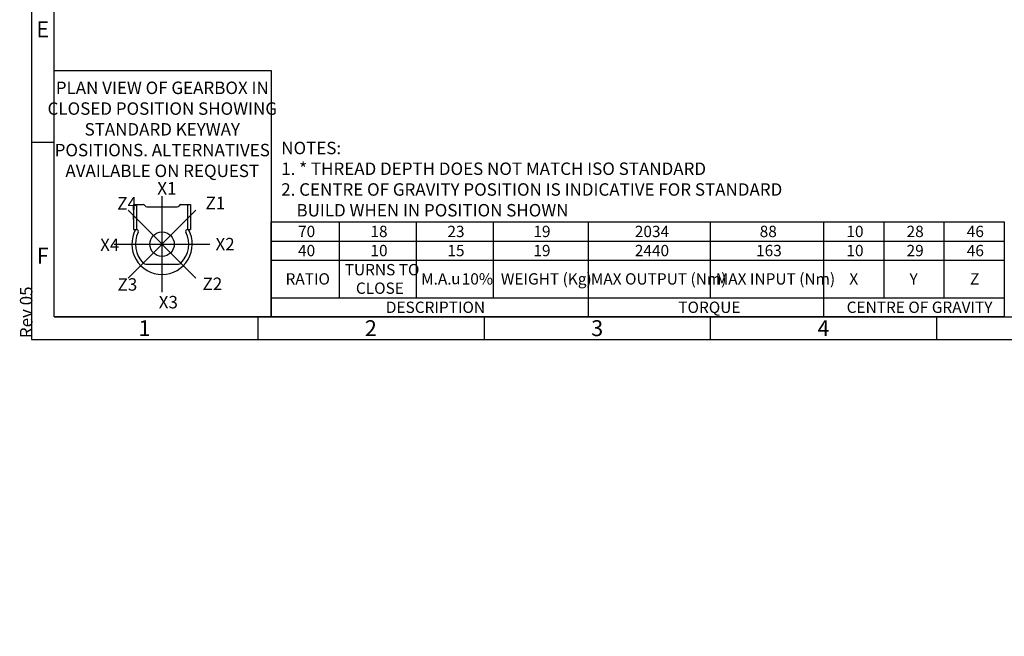
# Model space of a CAD drawing. Units: millimetres. Extents: x 11 to 530, y -61 to 292.
# Drawn here: x 11 to 229, y -61 to 76 of the extents above; entities that cross this region are included whole.
import ezdxf
from ezdxf import colors
from ezdxf.entities.mleader import LeaderData, LeaderLine
from ezdxf.enums import TextEntityAlignment as Align
from ezdxf.lldxf.tags import DXFTag
from ezdxf.math import Vec2, Vec3

# ---------------------------------------------------------------- set-up
doc = ezdxf.new("R2010")
doc.units = ezdxf.units.MM
for name, color, linetype in [('CRS', 7, 'Continuous'), ('Default', 7, 'Continuous'), ('DRG', 7, 'Continuous'), ('DRG2', 7, 'Continuous')]:
    doc.layers.add(name, color=color, linetype=linetype)
doc.styles.add('SEACAD_Arial', font='arial.ttf')
doc.styles.add('SEACAD_Solid_Edge_ANSI_GDT_Symbols', font='SEAGDT.TTF')
tags = doc.linetypes.add('CENTER2', pattern=[28.575, 19.05, -3.175, 3.175, -3.175]).pattern_tags.tags
tags[10:11] = [DXFTag(74, 4), DXFTag(75, 0), DXFTag(340, '0'), DXFTag(46, 0.0), DXFTag(50, 0.0), DXFTag(44, 0.0), DXFTag(45, 0.0)]
tags[8:9] = [DXFTag(74, 4), DXFTag(75, 0), DXFTag(340, '0'), DXFTag(46, 0.0), DXFTag(50, 0.0), DXFTag(44, 0.0), DXFTag(45, 0.0)]
tags[6:7] = [DXFTag(74, 4), DXFTag(75, 0), DXFTag(340, '0'), DXFTag(46, 0.0), DXFTag(50, 0.0), DXFTag(44, 0.0), DXFTag(45, 0.0)]
tags[4:5] = [DXFTag(74, 4), DXFTag(75, 0), DXFTag(340, '0'), DXFTag(46, 0.0), DXFTag(50, 0.0), DXFTag(44, 0.0), DXFTag(45, 0.0)]

# ---------------------------------------------------------------- blocks, each defined once
blk = doc.blocks.new('SE15')
at = {"color": 7, "linetype": 'Continuous'}
for p, q in [((82, 30.97), (82, 26.75)), ((99, 30.97), (99, 26.75)), ((116, 30.97), (116, 26.75)), ((137, 30.97), (137, 26.75)), ((164, 30.97), (164, 26.75)), ((189, 30.97), (189, 26.75)), ((202.3, 30.97), (202.3, 26.75)), ((215.6, 30.97), (215.6, 26.75)), ((67, 26.75), (228.9, 26.75)), ((82, 26.75), (82, 22.53)), ((99, 26.75), (99, 22.53)), ((116, 26.75), (116, 22.53)), ((137, 26.75), (137, 22.53)), ((164, 26.75), (164, 22.53)), ((189, 26.75), (189, 22.53)), ((202.3, 26.75), (202.3, 22.53)), ((215.6, 26.75), (215.6, 22.53)), ((67, 22.53), (228.9, 22.53)), ((82, 22.53), (82, 14.22)), ((99, 22.53), (99, 14.22)), ((116, 22.53), (116, 14.22)), ((137, 22.53), (137, 14.22)), ((164, 22.53), (164, 14.22)), ((189, 22.53), (189, 14.22)), ((202.3, 22.53), (202.3, 14.22)), ((215.6, 22.53), (215.6, 14.22)), ((67, 14.22), (228.9, 14.22)), ((137, 14.22), (137, 10)), ((189, 14.22), (189, 10))]:
    blk.add_line(p, q, dxfattribs=at)
blk.add_lwpolyline([(67, 10), (67, 30.97), (228.9, 30.97), (228.9, 10), (67, 10)], dxfattribs=at)
for s, style, p in [('70', 'SEACAD_Arial', (72.91, 30.11)), ('18', 'SEACAD_Arial', (88.91, 30.11)), ('23', 'SEACAD_Arial', (105.91, 30.11)), ('19', 'SEACAD_Arial', (124.91, 30.11)), ('2034', 'SEACAD_Arial', (147.32, 30.11)), ('88', 'SEACAD_Arial', (174.91, 30.11)), ('10', 'SEACAD_Arial', (194.06, 30.11)), ('28', 'SEACAD_Arial', (207.36, 30.11)), ('46', 'SEACAD_Arial', (220.66, 30.11)), ('40', 'SEACAD_Arial', (72.91, 25.89)), ('10', 'SEACAD_Arial', (88.91, 25.89)), ('15', 'SEACAD_Arial', (105.91, 25.89)), ('19', 'SEACAD_Arial', (124.91, 25.89)), ('2440', 'SEACAD_Arial', (147.32, 25.89)), ('163', 'SEACAD_Arial', (174.11, 25.89)), ('10', 'SEACAD_Arial', (194.06, 25.89)), ('29', 'SEACAD_Arial', (207.36, 25.89)), ('46', 'SEACAD_Arial', (220.66, 25.89)), ('RATIO', 'SEACAD_Arial', (70.15, 19.63)), ('TURNS TO', 'SEACAD_Arial', (83.23, 21.67)), ('M.A. ', 'SEACAD_Arial', (100.1, 19.63)), (' 10%', 'SEACAD_Arial', (108.31, 19.63)), ('WEIGHT (Kg)', 'SEACAD_Arial', (117.72, 19.63)), ('MAX OUTPUT (Nm)', 'SEACAD_Arial', (137.6, 19.63)), ('MAX INPUT (Nm)', 'SEACAD_Arial', (165.19, 19.63)), ('X', 'SEACAD_Arial', (194.71, 19.63)), ('Y', 'SEACAD_Arial', (208.01, 19.63)), ('Z', 'SEACAD_Arial', (221.37, 19.63)), ('CLOSE', 'SEACAD_Arial', (85.7, 17.58)), ('u', 'SEACAD_Solid_Edge_ANSI_GDT_Symbols', (106.75, 19.69)), ('DESCRIPTION', 'SEACAD_Arial', (92.31, 13.36)), ('TORQUE', 'SEACAD_Arial', (156.92, 13.36)), ('CENTRE OF GRAVITY', 'SEACAD_Arial', (194.12, 13.36))]:
    blk.add_text(s, height=2.5, dxfattribs=dict(at, style=style)).set_placement(p, align=Align.TOP_LEFT)
blk = doc.blocks.new('_DOT')
at = {"color": 0, "linetype": 'ByBlock', "lineweight": -2}
blk.add_line((-0.5, 0), (-1, 0), dxfattribs=at)
at = {"color": 0, "linetype": 'ByBlock', "const_width": 0.5}
blk.add_lwpolyline([(-0.25, 0, 1), (0.25, 0, 1)], format="xyb", close=True, dxfattribs=at)
blk = doc.blocks.new('Keyway_orientation')
at = {"layer": 'CRS', "color": 7, "linetype": 'CENTER2'}
for p, q in [((-24.13, 5.45), (-24.13, 26.64)), ((-16.64, 8.55), (-31.63, 23.54)), ((-31.63, 8.55), (-16.64, 23.54)), ((-34.73, 16.05), (-13.54, 16.05))]:
    blk.add_line(p, q, dxfattribs=at)
at = {"layer": 'Default', "color": 7, "linetype": 'Continuous'}
for p, q in [((-48, 54.4), (0, 54.4)), ((-48, 0), (-48, 54.4)), ((0, 54.4), (0, 0)), ((0, 0), (-48, 0))]:
    blk.add_line(p, q, dxfattribs=at)
at = {"layer": 'DRG', "color": 7, "linetype": 'Continuous'}
for p, q in [((-30.43, 24.78), (-28.29, 24.78)), ((-30.43, 24.78), (-30.43, 19.28)), ((-29.79, 24.78), (-29.79, 19.28)), ((-27.48, 24.31), (-20.79, 24.31)), ((-19.97, 24.78), (-18.48, 24.78)), ((-18.48, 24.78), (-17.83, 24.78)), ((-18.48, 24.78), (-18.48, 19.28)), ((-17.83, 24.78), (-17.83, 19.28)), ((-30.43, 19.28), (-29.79, 19.28)), ((-29.79, 19.28), (-29.73, 19.28)), ((-18.53, 19.28), (-18.48, 19.28)), ((-18.48, 19.28), (-17.83, 19.28)), ((-27.74, 11.65), (-20.53, 11.65))]:
    blk.add_line(p, q, dxfattribs=at)
blk.add_circle((-24.13, 16.05), 2.7, dxfattribs=at)
for centre, radius, start, end in [((-28.29, 24.31), 0.471, 30, 90), ((-27.48, 24.78), 0.471, 210, 270), ((-20.79, 24.78), 0.471, 270, 330), ((-19.97, 24.31), 0.471, 90, 150), ((-24.13, 16.05), 6.67, 150.9875, 270), ((-24.13, 16.05), 5.89, 153.0757, 225.0475), ((-29.73, 18.89), 0.393, 333.0757, 90), ((-24.13, 16.05), 6.67, 270, 29.0125), ((-24.13, 16.05), 5.89, 314.9525, 26.9243), ((-18.53, 18.89), 0.393, 90, 206.9243), ((-27.74, 12.44), 0.785, 225.0475, 270), ((-20.53, 12.44), 0.785, 270, 314.9525)]:
    blk.add_arc(centre, radius, start, end, dxfattribs=at)
at = {"layer": 'DRG2', "color": 7, "linetype": 'Continuous'}
for p, q in [((-30.43, 23.56), (-30.43, 24.66)), ((-30.43, 21.48), (-30.43, 22.58)), ((-30.43, 20.5), (-30.43, 19.4))]:
    blk.add_line(p, q, dxfattribs=at)
at = {"layer": 'Default', "color": 7, "linetype": 'Continuous'}
ml = blk.add_multileader_mtext('Standard', dxfattribs=at)
ml.set_content('{\\pxsm0.9;\\fArial Narrow|b0||i0||c0|p34;\\W1.;PLAN VIEW OF GEARBOX IN\\PCLOSED POSITION SHOWING\\PSTANDARD KEYWAY \\PPOSITIONS. ALTERNATIVES\\PAVAILABLE ON REQUEST\\P}', color=256)
ml.set_leader_properties()
ml.set_arrow_properties(name='DOT')
ml.build(insert=Vec2(0, 0))
ml.multileader.update_dxf_attribs({"leader_type": 0, "dogleg_length": 0, "arrow_head_size": 2.75})
ctx = ml.context
ctx.base_point, ctx.char_height, ctx.arrow_head_size, ctx.landing_gap_size = Vec3(-48.49, 50.48), 2.75, 2.75, 0.963
ctx.text_align_type = 1
ctx.mtext.insert, ctx.mtext.alignment = Vec3(-24.08, 51.96), 2
ml = blk.add_multileader_mtext('Standard', dxfattribs=at)
ml.set_content('{\\pxsm0.9;\\fArial Narrow|b0||i0||c0|p34;\\W1.;X1\\P}', color=256)
ml.set_leader_properties()
ml.set_arrow_properties(name='DOT')
ml.build(insert=Vec2(0, 0))
ml.multileader.update_dxf_attribs({"leader_type": 0, "dogleg_length": 0, "arrow_head_size": 2.75})
ctx = ml.context
ctx.base_point, ctx.char_height, ctx.arrow_head_size, ctx.landing_gap_size = Vec3(-27.18, 28.39), 2.75, 2.75, 0.963
ctx.mtext.insert = Vec3(-25.18, 29.77)
ml = blk.add_multileader_mtext('Standard', dxfattribs=at)
ml.set_content('{\\pxsm0.9;\\fArial Narrow|b0||i0||c0|p34;\\W1.;Z4\\P}', color=256)
ml.set_leader_properties()
ml.set_arrow_properties(name='DOT')
ml.build(insert=Vec2(0, 0))
ml.multileader.update_dxf_attribs({"leader_type": 0, "dogleg_length": 0, "arrow_head_size": 2.75})
ctx = ml.context
ctx.base_point, ctx.char_height, ctx.arrow_head_size, ctx.landing_gap_size = Vec3(-36.02, 25.07), 2.75, 2.75, 0.963
ctx.mtext.insert = Vec3(-34.02, 26.45)
ml = blk.add_multileader_mtext('Standard', dxfattribs=at)
ml.set_content('{\\pxsm0.9;\\fArial Narrow|b0||i0||c0|p34;\\W1.;Z1\\P}', color=256)
ml.set_leader_properties()
ml.set_arrow_properties(name='DOT')
ml.build(insert=Vec2(0, 0))
ml.multileader.update_dxf_attribs({"leader_type": 0, "dogleg_length": 0, "arrow_head_size": 2.75})
ctx = ml.context
ctx.base_point, ctx.char_height, ctx.arrow_head_size, ctx.landing_gap_size = Vec3(-16.51, 25.14), 2.75, 2.75, 0.963
ctx.mtext.insert = Vec3(-14.51, 26.52)
ml = blk.add_multileader_mtext('Standard', dxfattribs=at)
ml.set_content('{\\pxsm0.9;\\fArial Narrow|b0||i0||c0|p34;\\W1.;X2\\P}', color=256)
ml.set_leader_properties()
ml.set_arrow_properties(name='DOT')
ml.build(insert=Vec2(0, 0))
ml.multileader.update_dxf_attribs({"leader_type": 0, "dogleg_length": 0, "arrow_head_size": 2.75})
ctx = ml.context
ctx.base_point, ctx.char_height, ctx.arrow_head_size, ctx.landing_gap_size = Vec3(-14.32, 16.05), 2.75, 2.75, 0.963
ctx.mtext.insert = Vec3(-12.32, 17.43)
ml = blk.add_multileader_mtext('Standard', dxfattribs=at)
ml.set_content('{\\pxsm0.9;\\fArial Narrow|b0||i0||c0|p34;\\W1.;X4\\P}', color=256)
ml.set_leader_properties()
ml.set_arrow_properties(name='DOT')
ml.build(insert=Vec2(0, 0))
ml.multileader.update_dxf_attribs({"leader_type": 0, "dogleg_length": 0, "arrow_head_size": 2.75})
ctx = ml.context
ctx.base_point, ctx.char_height, ctx.arrow_head_size, ctx.landing_gap_size = Vec3(-39.8, 15.92), 2.75, 2.75, 0.963
ctx.mtext.insert = Vec3(-37.8, 17.29)
ml = blk.add_multileader_mtext('Standard', dxfattribs=at)
ml.set_content('{\\pxsm0.9;\\fArial Narrow|b0||i0||c0|p34;\\W1.;Z2\\P}', color=256)
ml.set_leader_properties()
ml.set_arrow_properties(name='DOT')
ml.build(insert=Vec2(0, 0))
ml.multileader.update_dxf_attribs({"leader_type": 0, "dogleg_length": 0, "arrow_head_size": 2.75})
ctx = ml.context
ctx.base_point, ctx.char_height, ctx.arrow_head_size, ctx.landing_gap_size = Vec3(-17.18, 7.29), 2.75, 2.75, 0.963
ctx.mtext.insert = Vec3(-15.18, 8.67)
ml = blk.add_multileader_mtext('Standard', dxfattribs=at)
ml.set_content('{\\pxsm0.9;\\fArial Narrow|b0||i0||c0|p34;\\W1.;Z3\\P}', color=256)
ml.set_leader_properties()
ml.set_arrow_properties(name='DOT')
ml.build(insert=Vec2(0, 0))
ml.multileader.update_dxf_attribs({"leader_type": 0, "dogleg_length": 0, "arrow_head_size": 2.75})
ctx = ml.context
ctx.base_point, ctx.char_height, ctx.arrow_head_size, ctx.landing_gap_size = Vec3(-35.95, 7.14), 2.75, 2.75, 0.963
ctx.mtext.insert = Vec3(-33.95, 8.53)
ml = blk.add_multileader_mtext('Standard', dxfattribs=at)
ml.set_content('{\\pxsm0.9;\\fArial Narrow|b0||i0||c0|p34;\\W1.;X3\\P}', color=256)
ml.set_leader_properties()
ml.set_arrow_properties(name='DOT')
ml.build(insert=Vec2(0, 0))
ml.multileader.update_dxf_attribs({"leader_type": 0, "dogleg_length": 0, "arrow_head_size": 2.75})
ctx = ml.context
ctx.base_point, ctx.char_height, ctx.arrow_head_size, ctx.landing_gap_size = Vec3(-26.86, 3.22), 2.75, 2.75, 0.963
ctx.mtext.insert = Vec3(-24.86, 4.62)
blk = doc.blocks.new('A3_Frame_Publicity')
at = {"layer": 'Default', "color": 7, "linetype": 'Continuous'}
for p, q in [((0, 287), (0, 0)), ((5, 5), (5, 282)), ((5, 43.5), (0, 43.5)), ((5, 5), (395, 5)), ((50, 5), (50, 0)), ((100, 5), (100, 0)), ((150, 5), (150, 0)), ((200, 5), (200, 0)), ((0, 0), (400, 0))]:
    blk.add_line(p, q, dxfattribs=at)
at = {"layer": 'Default', "char_height": 3.5, "width": 3, "attachment_point": 5}
for s, insert in [('{\\fArial Narrow|b0||i0||c0|p34;\\C7;\\H3.5;\\W1.;E}', (2.5, 68.5)), ('{\\fArial Narrow|b0||i0||c0|p34;\\C7;\\H3.5;\\W1.;F}', (2.5, 18.5)), ('{\\fArial Narrow|b0||i0||c0|p34;\\C7;\\H3.5;\\W1.;1}', (25, 2.5)), ('{\\fArial Narrow|b0||i0||c0|p34;\\C7;\\H3.5;\\W1.;2}', (75, 2.5)), ('{\\fArial Narrow|b0||i0||c0|p34;\\C7;\\H3.5;\\W1.;3}', (125, 2.5)), ('{\\fArial Narrow|b0||i0||c0|p34;\\C7;\\H3.5;\\W1.;4}', (175, 2.5))]:
    blk.add_mtext(s, dxfattribs=dict(at, insert=insert))
at = {"layer": 'Default', "color": 7, "linetype": 'Continuous'}
ml = blk.add_multileader_mtext('Standard', dxfattribs=at)
ml.set_content('{\\pxsm0.9;\\fArial Narrow|b0||i0||c0|p34;\\W1.;Rev 05\\P}', color=256)
ml.set_leader_properties()
ml.set_arrow_properties(name='DOT')
ml.build(insert=Vec2(0, 0))
ml.multileader.update_dxf_attribs({"leader_type": 0, "dogleg_length": 0, "arrow_head_size": 2.75})
ctx = ml.context
ctx.base_point, ctx.char_height, ctx.arrow_head_size, ctx.landing_gap_size = Vec3(-1.13, -1.71), 2.75, 2.75, 0.963
ctx.mtext.insert, ctx.mtext.text_direction = Vec3(-2.53, 0.29), Vec3(0, 1)

msp = doc.modelspace()

# ---------------------------------------------------------------- block references
msp.add_blockref('SE15', (0, 0))
at = {"layer": 'Default', "color": 7}
for name, p in [('A3_Frame_Publicity', (14, 5)), ('Keyway_orientation', (67, 9.9994))]:
    msp.add_blockref(name, p, dxfattribs=at)

# ---------------------------------------------------------------- leaders
at = {"layer": 'Default', "color": 7, "linetype": 'Continuous'}
ml = msp.add_multileader_mtext('Standard', dxfattribs=at)
ml.set_content('{\\pxsm0.9;\\fArial Narrow|b0||i0||c0|p34;\\W1.;KEYWAY POSITION CAN BE\\PMOVED THROUGH 45%%d STEPS\\PBY REMOVING 8 SCREWS\\PINDICATED AND ROTATING\\POUTPUT SLEEVE\\P}', color=256)
ml.set_leader_properties()
ml.build(insert=Vec2(0, 0))
ml.multileader.update_dxf_attribs({"dogleg_length": 4.125, "arrow_head_size": 2.75})
ctx = ml.context
ctx.base_point, ctx.char_height, ctx.arrow_head_size, ctx.landing_gap_size = Vec3(127.9428, 126.9097), 2.75, 2.75, 0.9625
notes = []
notes.append((ctx, [(0, (1, 1, 0), (124.8553, 126.2847), (1, 0), 4.125, [(0, [(103.2942, 154.0033)], 0, [])])]))
ctx.mtext.insert = Vec3(129.9428, 127.6831)
ml = msp.add_multileader_mtext('Standard', dxfattribs=at)
ml.set_content('{\\pxsm0.9;\\fArial Narrow|b0||i0||c0|p34;\\W1.;NOTES:\\P1. * THREAD DEPTH DOES NOT MATCH ISO STANDARD\\P2. CENTRE OF GRAVITY POSITION IS INDICATIVE FOR STANDARD \\P    BUILD WHEN IN POSITION SHOWN\\P}', color=256)
ml.set_leader_properties()
ml.set_arrow_properties(name='DOT')
ml.build(insert=Vec2(0, 0))
ml.multileader.update_dxf_attribs({"leader_type": 0, "dogleg_length": 0, "arrow_head_size": 2.75})
ctx = ml.context
ctx.base_point, ctx.char_height, ctx.arrow_head_size, ctx.landing_gap_size = Vec3(67.204, 47.2737), 2.75, 2.75, 0.9625
ctx.mtext.insert = Vec3(69.204, 48.6721)
for ctx, leaders in notes:
    for number, flags, end, landing, length, lines in leaders:
        leader = LeaderData()
        leader.index, (leader.has_last_leader_line, leader.has_dogleg_vector, leader.attachment_direction) = number, flags
        leader.last_leader_point, leader.dogleg_vector, leader.dogleg_length = Vec3(end), Vec3(landing), length
        for number, points, colour, breaks in lines:
            line = LeaderLine()
            line.index, line.vertices, line.color, line.breaks = number, Vec3.list(points), colors.encode_raw_color(colour), breaks
            leader.lines.append(line)
        ctx.leaders.append(leader)

doc.saveas('drawing.dxf')
